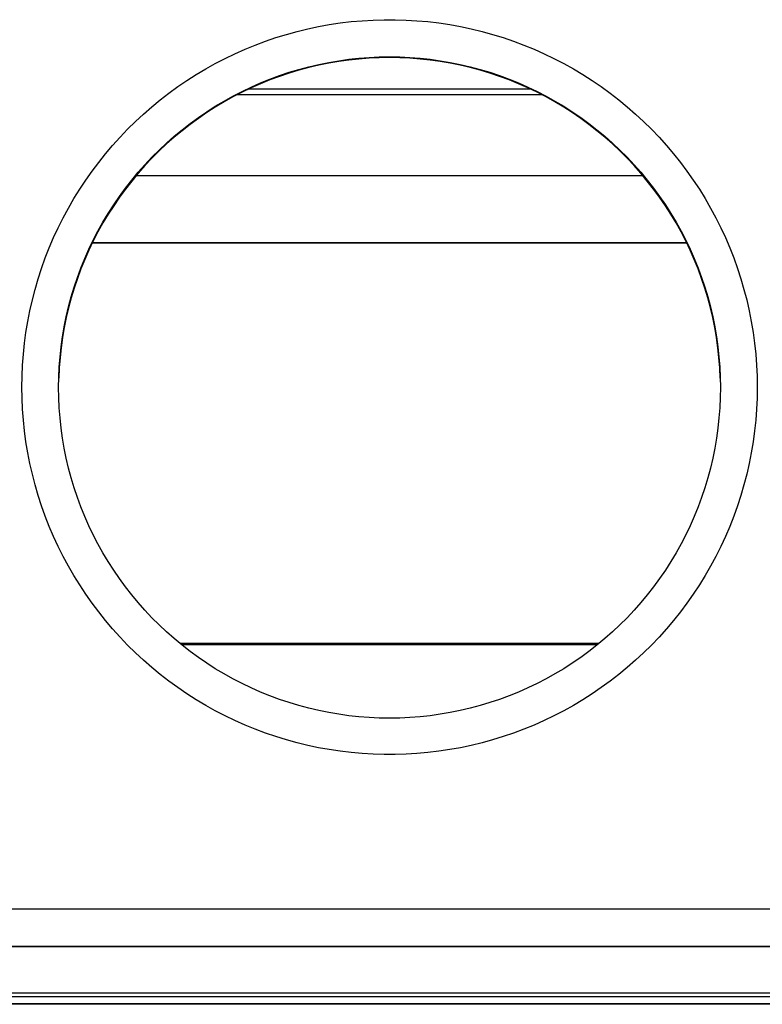
# Model space of a CAD drawing. Units: millimetres. Extents: x -115 to 127, y -106 to 105.
# Drawn here: x 0 to 51, y -106 to -39 of the extents above; entities that cross this region are included whole.
import ezdxf

# ---------------------------------------------------------------- set-up
doc = ezdxf.new("R2010")
doc.units = ezdxf.units.MM
doc.header["$LTSCALE"] = 16.335
doc.layers.add('RACCORDO', color=7, linetype='CONTINUOUS')
doc.layers.add('SMUSSO', color=7, linetype='CONTINUOUS')

msp = doc.modelspace()

# ---------------------------------------------------------------- linework, layer by layer
at = {"layer": 'RACCORDO', "color": 253, "linetype": 'CONTINUOUS'}
for p, q in [((35.111, -43.923), (15.907, -43.923)), ((35.894, -44.312), (15.124, -44.312)), ((42.743, -49.807), (8.275, -49.807)), ((-104.093, -105.389), (115.157, -105.389)), ((-104.092, -105.637), (115.156, -105.637)), ((115.156, -106.149), (-104.092, -106.149))]:
    msp.add_line(p, q, dxfattribs=at)
at = {"layer": 'RACCORDO', "color": 7, "linetype": 'CONTINUOUS'}
for p, q in [((45.723, -54.391), (5.296, -54.391)), ((45.715, -54.375), (5.303, -54.375)), ((11.25, -81.61), (39.769, -81.61)), ((11.359, -81.701), (39.659, -81.701)), ((115.158, -106.172), (-104.094, -106.172))]:
    msp.add_line(p, q, dxfattribs=at)
at = {"layer": 'SMUSSO', "color": 7, "linetype": 'CONTINUOUS'}
for p, q in [((-58.172, -99.683), (69.764, -99.683)), ((-58.172, -102.208), (69.764, -102.208)), ((69.764, -102.266), (-58.172, -102.266))]:
    msp.add_line(p, q, dxfattribs=at)
for points in [[(0.509, -64.185), (0.52, -63.436), (0.554, -62.689), (0.61, -61.944), (0.688, -61.201), (0.788, -60.459), (0.911, -59.721), (1.055, -58.988), (1.222, -58.258), (1.41, -57.535), (1.62, -56.817), (1.851, -56.105), (2.103, -55.401), (2.376, -54.705), (2.671, -54.017), (2.985, -53.339), (3.319, -52.67), (3.674, -52.011), (4.048, -51.363), (4.441, -50.727), (4.853, -50.103), (5.284, -49.491), (5.732, -48.893), (6.199, -48.308), (6.682, -47.737), (7.183, -47.182), (7.7, -46.641), (8.232, -46.116), (8.781, -45.608), (9.344, -45.115), (9.922, -44.64), (10.513, -44.183), (11.119, -43.743), (11.737, -43.322), (12.367, -42.919), (13.009, -42.535), (13.662, -42.171), (14.326, -41.827), (15, -41.502), (15.683, -41.198), (16.375, -40.915), (17.076, -40.652), (17.784, -40.41), (18.498, -40.19), (19.22, -39.99), (19.946, -39.813), (20.677, -39.658), (21.414, -39.524), (22.153, -39.413), (22.896, -39.323), (23.641, -39.256), (24.387, -39.212), (25.135, -39.189), (25.883, -39.189), (26.631, -39.212), (27.377, -39.256), (28.122, -39.323), (28.865, -39.413), (29.604, -39.524), (30.341, -39.658), (31.072, -39.813), (31.798, -39.99), (32.52, -40.19), (33.234, -40.41), (33.942, -40.652), (34.643, -40.915), (35.335, -41.198), (36.018, -41.502), (36.692, -41.827), (37.356, -42.171), (38.009, -42.535), (38.651, -42.919), (39.281, -43.322), (39.899, -43.743), (40.505, -44.183), (41.096, -44.64), (41.674, -45.115), (42.237, -45.608), (42.786, -46.116), (43.318, -46.641), (43.835, -47.182), (44.336, -47.737), (44.819, -48.308), (45.286, -48.893), (45.734, -49.491), (46.165, -50.103), (46.577, -50.727), (46.97, -51.363), (47.344, -52.011), (47.699, -52.67), (48.033, -53.339), (48.348, -54.017), (48.642, -54.705), (48.915, -55.401), (49.167, -56.105), (49.398, -56.817), (49.608, -57.535), (49.796, -58.258), (49.963, -58.988), (50.107, -59.721), (50.23, -60.459), (50.33, -61.201), (50.408, -61.944), (50.464, -62.689), (50.498, -63.436), (50.509, -64.185)], [(3.009, -64.21), (3.02, -63.517), (3.052, -62.825), (3.105, -62.134), (3.18, -61.445), (3.275, -60.758), (3.392, -60.075), (3.53, -59.396), (3.689, -58.722), (3.868, -58.053), (4.068, -57.389), (4.288, -56.732), (4.528, -56.082), (4.789, -55.44), (5.069, -54.806), (5.368, -54.181), (5.686, -53.566), (6.023, -52.96), (6.379, -52.366), (6.753, -51.782), (7.145, -51.21), (7.554, -50.651), (7.98, -50.105), (8.422, -49.571), (8.881, -49.052), (9.356, -48.547), (9.846, -48.057), (10.351, -47.583), (10.87, -47.124), (11.403, -46.681), (11.95, -46.255), (12.509, -45.846), (13.081, -45.454), (13.664, -45.081), (14.259, -44.725), (14.864, -44.388), (15.48, -44.069), (16.105, -43.77), (16.739, -43.49), (17.381, -43.23), (18.031, -42.99), (18.688, -42.769), (19.352, -42.57), (20.021, -42.39), (20.696, -42.232), (21.375, -42.094), (22.058, -41.977), (22.744, -41.881), (23.433, -41.807), (24.124, -41.753), (24.816, -41.721), (25.509, -41.711), (26.202, -41.721), (26.894, -41.753), (27.585, -41.807), (28.274, -41.881), (28.96, -41.977), (29.643, -42.094), (30.323, -42.232), (30.997, -42.39), (31.666, -42.57), (32.33, -42.769), (32.987, -42.99), (33.637, -43.23), (34.279, -43.49), (34.913, -43.77), (35.538, -44.069), (36.154, -44.388), (36.759, -44.725), (37.354, -45.081), (37.937, -45.454), (38.509, -45.846), (39.068, -46.255), (39.615, -46.681), (40.148, -47.124), (40.667, -47.583), (41.172, -48.057), (41.662, -48.547), (42.137, -49.052), (42.596, -49.571), (43.038, -50.105), (43.464, -50.651), (43.874, -51.21), (44.265, -51.782), (44.639, -52.366), (44.995, -52.96), (45.332, -53.566), (45.65, -54.181), (45.95, -54.806), (46.229, -55.44), (46.49, -56.082), (46.73, -56.732), (46.95, -57.389), (47.15, -58.053), (47.329, -58.722), (47.488, -59.396), (47.626, -60.075), (47.743, -60.758), (47.838, -61.445), (47.913, -62.134), (47.966, -62.825), (47.998, -63.517), (48.009, -64.21)], [(47.998, -63.575), (47.966, -62.883), (47.913, -62.192), (47.838, -61.503), (47.743, -60.817), (47.626, -60.134), (47.488, -59.455), (47.329, -58.781), (47.15, -58.111), (46.95, -57.448), (46.73, -56.791), (46.49, -56.141), (46.229, -55.499), (45.95, -54.865), (45.65, -54.24), (45.332, -53.624), (44.995, -53.019), (44.639, -52.424), (44.265, -51.841), (43.874, -51.269), (43.464, -50.71), (43.038, -50.163), (42.596, -49.63), (42.137, -49.111), (41.662, -48.606), (41.172, -48.116), (40.667, -47.641), (40.148, -47.183), (39.615, -46.74), (39.068, -46.314), (38.509, -45.905), (37.937, -45.513), (37.354, -45.139), (36.759, -44.784), (36.154, -44.446), (35.538, -44.128), (34.913, -43.829), (34.279, -43.549), (33.637, -43.289), (32.987, -43.048), (32.33, -42.828), (31.666, -42.628), (30.997, -42.449), (30.323, -42.29), (29.643, -42.152), (28.96, -42.036), (28.274, -41.94), (27.585, -41.865), (26.894, -41.812), (26.202, -41.78), (25.509, -41.769), (24.816, -41.78), (24.124, -41.812), (23.433, -41.865), (22.744, -41.94), (22.058, -42.036), (21.375, -42.152), (20.696, -42.29), (20.021, -42.449), (19.352, -42.628), (18.688, -42.828), (18.031, -43.048), (17.381, -43.289), (16.739, -43.549), (16.105, -43.829), (15.48, -44.128), (14.864, -44.446), (14.259, -44.784), (13.664, -45.139), (13.081, -45.513), (12.509, -45.905), (11.95, -46.314), (11.403, -46.74), (10.87, -47.183), (10.351, -47.641), (9.846, -48.116), (9.356, -48.606), (8.881, -49.111), (8.422, -49.63), (7.98, -50.163), (7.554, -50.71), (7.145, -51.269), (6.753, -51.841), (6.379, -52.424), (6.023, -53.019), (5.686, -53.624), (5.368, -54.24), (5.069, -54.865), (4.789, -55.499), (4.528, -56.141), (4.288, -56.791), (4.068, -57.448), (3.868, -58.111), (3.689, -58.781), (3.53, -59.455), (3.392, -60.134), (3.275, -60.817), (3.18, -61.503), (3.105, -62.192), (3.052, -62.883), (3.02, -63.575)], [(50.509, -64.185), (50.498, -64.934), (50.464, -65.681), (50.408, -66.426), (50.33, -67.17), (50.23, -67.911), (50.107, -68.649), (49.963, -69.382), (49.796, -70.112), (49.608, -70.836), (49.398, -71.553), (49.167, -72.265), (48.915, -72.969), (48.642, -73.665), (48.348, -74.353), (48.033, -75.032), (47.699, -75.7), (47.344, -76.359), (46.97, -77.007), (46.577, -77.643), (46.165, -78.268), (45.734, -78.879), (45.286, -79.477), (44.819, -80.062), (44.336, -80.633), (43.835, -81.188), (43.318, -81.729), (42.786, -82.254), (42.237, -82.763), (41.674, -83.255), (41.096, -83.73), (40.505, -84.187), (39.899, -84.627), (39.281, -85.048), (38.651, -85.451), (38.009, -85.835), (37.356, -86.199), (36.692, -86.543), (36.018, -86.868), (35.335, -87.172), (34.643, -87.456), (33.942, -87.719), (33.234, -87.96), (32.52, -88.181), (31.798, -88.38), (31.072, -88.557), (30.341, -88.713), (29.604, -88.846), (28.865, -88.958), (28.122, -89.047), (27.377, -89.114), (26.631, -89.159), (25.883, -89.181), (25.135, -89.181), (24.387, -89.159), (23.641, -89.114), (22.896, -89.047), (22.153, -88.958), (21.414, -88.846), (20.677, -88.713), (19.946, -88.557), (19.22, -88.38), (18.498, -88.181), (17.784, -87.96), (17.076, -87.719), (16.375, -87.456), (15.683, -87.172), (15, -86.868), (14.326, -86.543), (13.662, -86.199), (13.009, -85.835), (12.367, -85.451), (11.737, -85.048), (11.119, -84.627), (10.513, -84.187), (9.922, -83.73), (9.344, -83.255), (8.781, -82.763), (8.232, -82.254), (7.7, -81.729), (7.183, -81.188), (6.682, -80.633), (6.199, -80.062), (5.732, -79.477), (5.284, -78.879), (4.853, -78.268), (4.441, -77.643), (4.048, -77.007), (3.674, -76.359), (3.319, -75.7), (2.985, -75.032), (2.671, -74.353), (2.376, -73.665), (2.103, -72.969), (1.851, -72.265), (1.62, -71.553), (1.41, -70.836), (1.222, -70.112), (1.055, -69.382), (0.911, -68.649), (0.788, -67.911), (0.688, -67.17), (0.61, -66.426), (0.554, -65.681), (0.52, -64.934), (0.509, -64.185)], [(48.009, -64.21), (47.998, -64.902), (47.966, -65.595), (47.913, -66.285), (47.838, -66.974), (47.743, -67.661), (47.626, -68.344), (47.488, -69.023), (47.329, -69.697), (47.15, -70.367), (46.95, -71.03), (46.73, -71.687), (46.49, -72.337), (46.229, -72.979), (45.95, -73.613), (45.65, -74.238), (45.332, -74.854), (44.995, -75.459), (44.639, -76.054), (44.265, -76.637), (43.874, -77.209), (43.464, -77.768), (43.038, -78.315), (42.596, -78.848), (42.137, -79.367), (41.662, -79.872), (41.172, -80.362), (40.667, -80.836), (40.148, -81.295), (39.615, -81.738), (39.068, -82.164), (38.509, -82.573), (37.937, -82.965), (37.354, -83.339), (36.759, -83.694), (36.154, -84.031), (35.538, -84.35), (34.913, -84.649), (34.279, -84.929), (33.637, -85.189), (32.987, -85.43), (32.33, -85.65), (31.666, -85.85), (30.997, -86.029), (30.323, -86.188), (29.643, -86.325), (28.96, -86.442), (28.274, -86.538), (27.585, -86.613), (26.894, -86.666), (26.202, -86.698), (25.509, -86.709), (24.816, -86.698), (24.124, -86.666), (23.433, -86.613), (22.744, -86.538), (22.058, -86.442), (21.375, -86.325), (20.696, -86.188), (20.021, -86.029), (19.352, -85.85), (18.688, -85.65), (18.031, -85.43), (17.381, -85.189), (16.739, -84.929), (16.105, -84.649), (15.48, -84.35), (14.864, -84.031), (14.259, -83.694), (13.664, -83.339), (13.081, -82.965), (12.509, -82.573), (11.95, -82.164), (11.403, -81.738), (10.87, -81.295), (10.351, -80.836), (9.846, -80.362), (9.356, -79.872), (8.881, -79.367), (8.422, -78.848), (7.98, -78.315), (7.554, -77.768), (7.145, -77.209), (6.753, -76.637), (6.379, -76.054), (6.023, -75.459), (5.686, -74.854), (5.368, -74.238), (5.069, -73.613), (4.789, -72.979), (4.528, -72.337), (4.288, -71.687), (4.068, -71.03), (3.868, -70.367), (3.689, -69.697), (3.53, -69.023), (3.392, -68.344), (3.275, -67.661), (3.18, -66.974), (3.105, -66.285), (3.052, -65.595), (3.02, -64.902), (3.009, -64.21)]]:
    msp.add_lwpolyline(points, dxfattribs=at)

doc.saveas('drawing.dxf')
